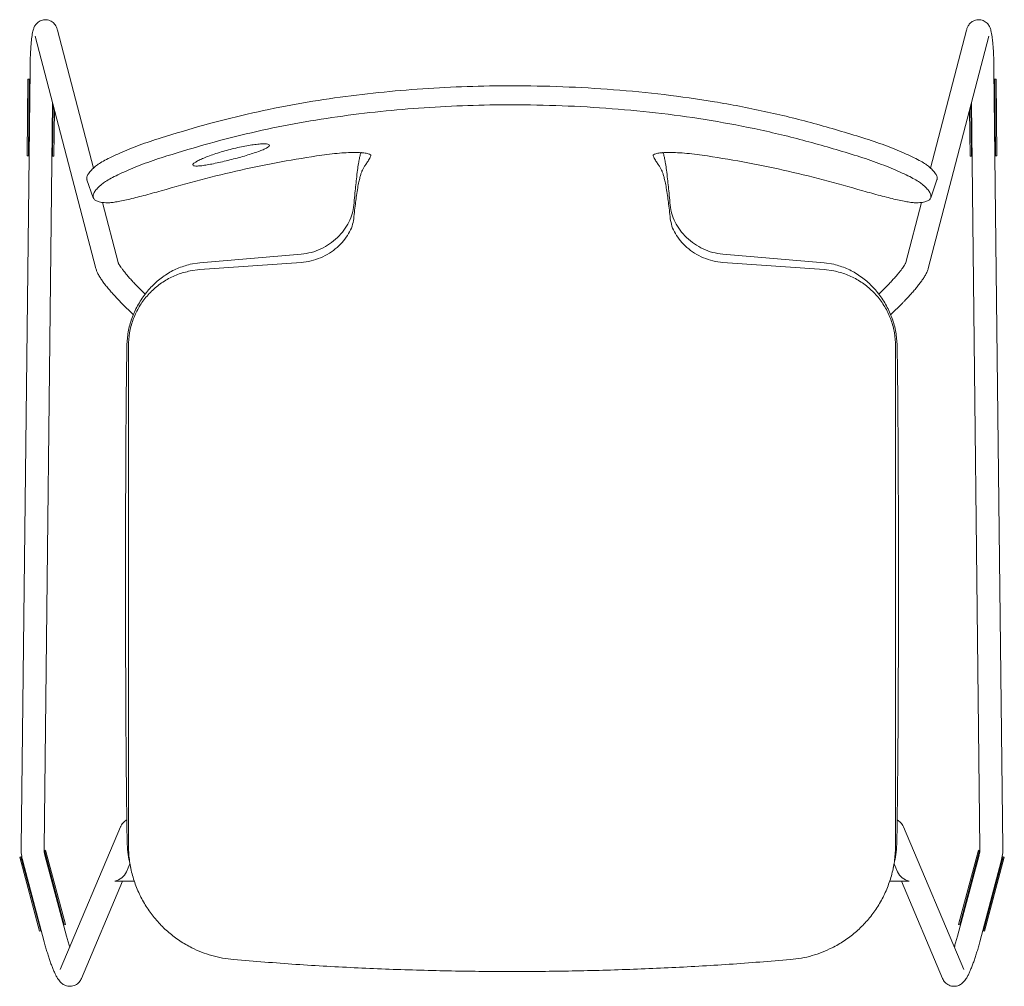
# Model space of a CAD drawing. Units: millimetres. Extents: x 145 to 1860, y 47 to 1926.
# Drawn here: x 145 to 658, y 1302 to 1806 of the extents above; entities that cross this region are included whole.
import ezdxf

# ---------------------------------------------------------------- set-up
doc = ezdxf.new("R2010")
doc.units = ezdxf.units.MM

msp = doc.modelspace()

# ---------------------------------------------------------------- linework, layer by layer
at = {"color": 7, "linetype": 'Continuous', "lineweight": 15}
for p, q in [((152.93, 1797.78), (184.49, 1676.67)), ((152.93, 1797.77), (152.93, 1797.78)), ((183.28, 1728.9), (164.54, 1800.8)), ((618.54, 1676.67), (650.1, 1797.78)), ((638.48, 1800.8), (619.75, 1728.9)), ((650.1, 1797.78), (650.09, 1797.76)), ((150.2, 1780.37), (145.54, 1374.63)), ((657.48, 1374.63), (652.83, 1780.37)), ((148.68, 1735.38), (149.14, 1775.38)), ((149.82, 1775.37), (149.14, 1775.38)), ((149.14, 1775.38), (149.14, 1775.38)), ((149.36, 1735.37), (149.82, 1775.37)), ((150.14, 1775.37), (149.82, 1775.37)), ((652.89, 1775.37), (653.21, 1775.37)), ((653.21, 1775.37), (653.88, 1775.38)), ((653.67, 1735.37), (653.21, 1775.37)), ((653.88, 1775.38), (653.89, 1775.38)), ((654.34, 1735.38), (653.89, 1775.38)), ((157.54, 1374.49), (162, 1762.98)), ((162.01, 1735.23), (162.31, 1761.78)), ((641.02, 1735.23), (640.72, 1761.78)), ((641.03, 1762.98), (645.48, 1374.49)), ((162.68, 1735.22), (162.96, 1759.3)), ((640.35, 1735.22), (640.07, 1759.3)), ((148.69, 1735.38), (148.68, 1735.38)), ((149.36, 1735.37), (148.69, 1735.38)), ((149.68, 1735.37), (149.36, 1735.37)), ((653.34, 1735.37), (653.67, 1735.37)), ((653.67, 1735.37), (654.34, 1735.38)), ((654.34, 1735.38), (654.34, 1735.38)), ((162.01, 1735.23), (161.68, 1735.23)), ((162.68, 1735.22), (162.01, 1735.23)), ((162.68, 1735.22), (162.68, 1735.22)), ((640.35, 1735.22), (641.02, 1735.23)), ((640.35, 1735.22), (640.35, 1735.22)), ((641.02, 1735.23), (641.35, 1735.23)), ((179.91, 1722.86), (183.19, 1713.48)), ((619.83, 1713.48), (623.11, 1722.86)), ((196.1, 1679.7), (187.93, 1711.04)), ((615.09, 1711.04), (606.92, 1679.7)), ((291.6, 1684.08), (238.68, 1679.58)), ((564.35, 1679.58), (511.42, 1684.08)), ((238.68, 1679.58), (233.7, 1678.79)), ((291.51, 1679.79), (238.68, 1676.04)), ((564.35, 1676.04), (511.51, 1679.79)), ((569.31, 1678.79), (564.35, 1679.58)), ((238.68, 1676.04), (233.72, 1675.37)), ((569.29, 1675.38), (564.35, 1676.04)), ((210.27, 1663.25), (206.4, 1667.11)), ((596.62, 1667.11), (592.76, 1663.25)), ((197.92, 1658.62), (204.15, 1652.39)), ((598.87, 1652.39), (605.11, 1658.62)), ((197.45, 1385.63), (165.96, 1311.19)), ((637.06, 1311.19), (605.57, 1385.63)), ((157.59, 1373.16), (157.7, 1373.18)), ((157.7, 1373.18), (158.35, 1373.36)), ((157.7, 1373.18), (167.98, 1334.53)), ((158.35, 1373.36), (168.64, 1334.7)), ((158.35, 1373.36), (158.35, 1373.36)), ((644.68, 1373.36), (634.39, 1334.7)), ((645.33, 1373.18), (635.04, 1334.53)), ((645.33, 1373.18), (644.68, 1373.36)), ((644.68, 1373.36), (644.68, 1373.36)), ((645.43, 1373.16), (645.33, 1373.18)), ((144.82, 1369.76), (145.47, 1369.93)), ((144.82, 1369.76), (155.11, 1331.1)), ((144.82, 1369.76), (144.82, 1369.76)), ((145.47, 1369.93), (145.9, 1370.04)), ((145.47, 1369.93), (155.76, 1331.28)), ((146.42, 1367.65), (157.62, 1325.56)), ((169.21, 1328.65), (158.01, 1370.73)), ((200.51, 1362.05), (202.29, 1366.26)), ((600.74, 1366.26), (602.52, 1362.05)), ((645.01, 1370.73), (633.81, 1328.65)), ((645.41, 1325.56), (656.61, 1367.65)), ((657.55, 1369.93), (647.27, 1331.28)), ((658.21, 1369.76), (647.92, 1331.1)), ((657.55, 1369.93), (657.13, 1370.04)), ((658.2, 1369.76), (657.55, 1369.93)), ((658.21, 1369.76), (658.2, 1369.76)), ((177.01, 1306.52), (198.46, 1357.2)), ((195.57, 1357.2), (204.7, 1357.2)), ((598.33, 1357.2), (607.45, 1357.2)), ((604.57, 1357.2), (626.01, 1306.52)), ((155.11, 1331.1), (155.76, 1331.28)), ((155.11, 1331.1), (155.11, 1331.1)), ((155.76, 1331.28), (156.07, 1331.36)), ((167.67, 1334.45), (167.98, 1334.53)), ((167.98, 1334.53), (168.63, 1334.7)), ((168.63, 1334.7), (168.64, 1334.7)), ((635.04, 1334.53), (634.39, 1334.7)), ((634.39, 1334.7), (634.39, 1334.7)), ((635.36, 1334.45), (635.04, 1334.53)), ((647.27, 1331.28), (646.95, 1331.36)), ((647.92, 1331.1), (647.27, 1331.28)), ((647.92, 1331.1), (647.92, 1331.1))]:
    msp.add_line(p, q, dxfattribs=at)
for centre, radius, start, end in [((171.54, 1374.33), 26, 179.343, 194.9006), ((171.54, 1374.33), 14, 179.343, 194.9006), ((631.48, 1374.33), 14, 345.0994, 0.657), ((631.48, 1374.33), 26, 345.0994, 0.657)]:
    msp.add_arc(centre, radius, start, end, dxfattribs=at)
for centre, major_axis, start_param, end_param in [((194.48, 1363.2), (5.76, 3.81), 4.22239, 5.401295), ((608.54, 1363.2), (5.76, -3.81), 4.023483, 5.202388), ((194.48, 1363.2), (-3.51, 5.29), 2.452687, 2.651594), ((608.54, 1363.2), (3.51, 5.29), 3.631592, 3.830499)]:
    msp.add_ellipse(centre, major_axis=major_axis, ratio=0.804803, start_param=start_param, end_param=end_param, dxfattribs=at)
for points, knots in [([(164.54, 1800.8), (164.47, 1801.06), (164.34, 1801.55), (164.04, 1802.32), (163.63, 1803.15), (163.04, 1804), (162.23, 1804.83), (161.22, 1805.54), (160.03, 1806.05), (158.7, 1806.31), (157.33, 1806.27), (156.04, 1805.93), (154.95, 1805.39), (154.05, 1804.72), (153.35, 1803.98), (152.81, 1803.21), (152.41, 1802.46), (152.09, 1801.68), (151.8, 1800.75), (151.53, 1799.57), (151.27, 1798.08), (151.04, 1796.31), (150.84, 1794.36), (150.66, 1792.19), (150.51, 1789.89), (150.39, 1787.49), (150.29, 1784.98), (150.23, 1782.6), (150.21, 1781.05), (150.2, 1780.37)], [0, 0, 0, 0, 0.030721, 0.059563, 0.086217, 0.112373, 0.138781, 0.165974, 0.193763, 0.221882, 0.252493, 0.280548, 0.30666, 0.331421, 0.355262, 0.378869, 0.403487, 0.431233, 0.46621, 0.51772, 0.576477, 0.631089, 0.688597, 0.743834, 0.797982, 0.851552, 0.904794, 0.957851, 1, 1, 1, 1]), ([(652.83, 1780.37), (652.82, 1780.82), (652.81, 1782.13), (652.75, 1784.29), (652.67, 1786.8), (652.55, 1789.22), (652.42, 1791.52), (652.25, 1793.67), (652.06, 1795.65), (651.84, 1797.46), (651.58, 1799.12), (651.31, 1800.44), (650.99, 1801.52), (650.66, 1802.38), (650.21, 1803.22), (649.62, 1804.06), (648.81, 1804.87), (647.79, 1805.57), (646.6, 1806.06), (645.26, 1806.31), (643.89, 1806.26), (642.6, 1805.91), (641.51, 1805.35), (640.62, 1804.66), (639.92, 1803.9), (639.39, 1803.13), (639, 1802.36), (638.7, 1801.59), (638.56, 1801.08), (638.48, 1800.8)], [0, 0, 0, 0, 0.0278, 0.080728, 0.133728, 0.186848, 0.240185, 0.293879, 0.34817, 0.403507, 0.460891, 0.523193, 0.562315, 0.594624, 0.621239, 0.647388, 0.673758, 0.700907, 0.728671, 0.756776, 0.787539, 0.815716, 0.841911, 0.86673, 0.890607, 0.914198, 0.938728, 0.966235, 1, 1, 1, 1]), ([(584.48, 1744.73), (575.98, 1747.31), (558.99, 1752.45), (533.14, 1758.73), (507.07, 1763.73), (480.82, 1767.42), (454.45, 1769.98), (427.95, 1771.51), (402.49, 1772), (378.15, 1771.59), (355.01, 1770.41), (331.97, 1768.45), (309.01, 1765.66), (286.15, 1761.95), (263.41, 1757.23), (240.85, 1751.5), (225.99, 1746.99), (218.55, 1744.74)], [0, 0, 0, 0, 0.071711, 0.143347, 0.214773, 0.286057, 0.357314, 0.428722, 0.500401, 0.562964, 0.62531, 0.687526, 0.749736, 0.812061, 0.874564, 0.937245, 1, 1, 1, 1]), ([(581.51, 1735.27), (573.14, 1737.8), (556.43, 1742.86), (531.03, 1749.03), (505.43, 1753.94), (479.64, 1757.56), (453.68, 1760.09), (427.57, 1761.59), (402.48, 1762.08), (378.49, 1761.67), (355.69, 1760.51), (333, 1758.58), (310.42, 1755.84), (287.96, 1752.2), (265.64, 1747.56), (243.46, 1741.93), (228.84, 1737.49), (221.51, 1735.27)], [0, 0, 0, 0, 0.071817, 0.143283, 0.214532, 0.285741, 0.357058, 0.428591, 0.500401, 0.563075, 0.625522, 0.687815, 0.750023, 0.812235, 0.874562, 0.937128, 1, 1, 1, 1]), ([(218.55, 1744.74), (216.61, 1744.11), (212.74, 1742.87), (207.14, 1740.85), (201.86, 1738.81), (197.01, 1736.76), (192.73, 1734.8), (189.11, 1732.96), (186.19, 1731.3), (185, 1730.4), (184.41, 1729.95)], [0, 0, 0, 0, 0.1258328, 0.2511921, 0.376798, 0.5014173, 0.6265015, 0.7502912, 0.8751231, 1, 1, 1, 1]), ([(235.12, 1730.54), (235.09, 1730.56), (234.91, 1730.72), (235.36, 1731.25), (236.45, 1732.08), (238.31, 1733.08), (240.75, 1734.18), (243.71, 1735.34), (247.09, 1736.51), (250.76, 1737.65), (254.61, 1738.72), (258.51, 1739.66), (262.31, 1740.45), (265.86, 1741.04), (269.02, 1741.43), (271.62, 1741.59), (273.57, 1741.54), (274.77, 1741.27), (275.18, 1740.81), (274.8, 1740.19), (273.66, 1739.43), (271.81, 1738.55), (269.34, 1737.59), (266.34, 1736.56), (262.93, 1735.51), (259.23, 1734.45), (255.37, 1733.42), (251.48, 1732.46), (247.69, 1731.6), (244.16, 1730.88), (241.04, 1730.35), (238.43, 1730.03), (236.55, 1729.98), (235.52, 1730.07), (235.39, 1730.25), (235.36, 1730.28)], [0, 0, 0, 0, 0.005942, 0.037756, 0.069665, 0.101431, 0.133365, 0.165141, 0.197024, 0.228839, 0.260643, 0.292509, 0.324245, 0.356159, 0.387884, 0.4198, 0.451638, 0.483457, 0.515393, 0.547172, 0.579084, 0.610954, 0.642757, 0.674686, 0.70643, 0.738362, 0.770104, 0.802001, 0.83379, 0.865615, 0.897497, 0.929241, 0.961173, 0.99296, 1, 1, 1, 1]), ([(618.62, 1729.95), (618.02, 1730.4), (616.84, 1731.29), (613.93, 1732.95), (610.32, 1734.78), (606.03, 1736.75), (601.2, 1738.79), (595.91, 1740.84), (590.3, 1742.86), (586.42, 1744.11), (584.48, 1744.73)], [0, 0, 0, 0, 0.124347, 0.248544, 0.373083, 0.49765, 0.622803, 0.747792, 0.873874, 1, 1, 1, 1]), ([(221.51, 1735.27), (219.6, 1734.65), (215.77, 1733.42), (210.22, 1731.43), (204.99, 1729.39), (200.19, 1727.36), (195.93, 1725.41), (192.34, 1723.58), (189.44, 1721.92), (188.25, 1721.02), (187.66, 1720.57)], [0, 0, 0, 0, 0.124943, 0.249635, 0.374852, 0.499397, 0.624726, 0.749055, 0.874541, 1, 1, 1, 1]), ([(218.58, 1717.13), (225.47, 1719.07), (239.24, 1722.96), (260.09, 1728.04), (281.1, 1732.4), (295.24, 1734.59), (302.31, 1735.69)], [0, 0, 0, 0, 0.250119, 0.499979, 0.749814, 1, 1, 1, 1]), ([(302.31, 1735.69), (304.12, 1735.93), (307.74, 1736.42), (312.83, 1736.86), (317.43, 1737.09), (321.35, 1737.08), (324.48, 1736.87), (326.67, 1736.48), (327.96, 1735.95), (327.94, 1735.51), (327.93, 1735.29)], [0, 0, 0, 0, 0.124838, 0.249968, 0.37451, 0.499768, 0.624282, 0.749526, 0.874195, 1, 1, 1, 1]), ([(320.39, 1723.28), (320.58, 1724.86), (320.95, 1727.98), (321.46, 1731.34), (321.94, 1733.94), (322.38, 1735.9), (322.66, 1736.82), (322.8, 1737.28)], [0, 0, 0, 0, 0.20922, 0.413429, 0.612486, 0.807644, 1, 1, 1, 1]), ([(327.93, 1735.29), (327.55, 1734.52), (326.77, 1732.99), (325.74, 1731.46), (324.84, 1730.18), (324.06, 1729.05), (323.55, 1727.94), (323.29, 1727.39)], [0, 0, 0, 0, 0.249971, 0.499948, 0.666609, 0.833278, 1, 1, 1, 1]), ([(475.09, 1735.29), (475.08, 1735.51), (475.07, 1735.95), (476.34, 1736.48), (478.53, 1736.87), (481.65, 1737.08), (485.57, 1737.09), (490.16, 1736.87), (495.26, 1736.42), (498.89, 1735.94), (500.72, 1735.69)], [0, 0, 0, 0, 0.124859, 0.249976, 0.374553, 0.499801, 0.624277, 0.749562, 0.874154, 1, 1, 1, 1]), ([(479.74, 1727.39), (479.48, 1727.94), (478.96, 1729.05), (478.19, 1730.18), (477.29, 1731.46), (476.25, 1732.99), (475.48, 1734.52), (475.09, 1735.29)], [0, 0, 0, 0, 0.1667224, 0.3333907, 0.5000517, 0.7500285, 1, 1, 1, 1]), ([(482.64, 1723.28), (482.45, 1724.86), (482.08, 1727.98), (481.57, 1731.34), (481.09, 1733.94), (480.64, 1735.9), (480.36, 1736.82), (480.22, 1737.28)], [0, 0, 0, 0, 0.209219, 0.413428, 0.612485, 0.807644, 1, 1, 1, 1]), ([(500.72, 1735.69), (507.79, 1734.59), (521.92, 1732.4), (542.94, 1728.04), (563.78, 1722.96), (577.55, 1719.07), (584.44, 1717.13)], [0, 0, 0, 0, 0.250184, 0.50002, 0.749879, 1, 1, 1, 1]), ([(615.37, 1720.57), (614.78, 1721.02), (613.6, 1721.91), (610.7, 1723.57), (607.12, 1725.39), (602.86, 1727.35), (598.06, 1729.37), (592.83, 1731.41), (587.28, 1733.41), (583.43, 1734.65), (581.51, 1735.27)], [0, 0, 0, 0, 0.124899, 0.249721, 0.374796, 0.499634, 0.624744, 0.749368, 0.874783, 1, 1, 1, 1]), ([(184.41, 1729.95), (183.62, 1729.25), (182.04, 1727.85), (180.56, 1726), (179.83, 1724.37), (179.64, 1723.32), (179.92, 1722.91), (179.94, 1722.87)], [0, 0, 0, 0, 0.24514, 0.488977, 0.732202, 0.976111, 1, 1, 1, 1]), ([(320.43, 1714.59), (320.64, 1715.98), (321.07, 1718.78), (321.66, 1721.82), (322.23, 1724.22), (322.77, 1726.06), (323.12, 1726.95), (323.29, 1727.39)], [0, 0, 0, 0, 0.2010946, 0.4020259, 0.601733, 0.8008023, 1, 1, 1, 1]), ([(482.6, 1714.59), (482.38, 1715.98), (481.96, 1718.78), (481.36, 1721.82), (480.8, 1724.22), (480.25, 1726.06), (479.91, 1726.95), (479.74, 1727.39)], [0, 0, 0, 0, 0.201095, 0.402026, 0.601733, 0.800802, 1, 1, 1, 1]), ([(623.08, 1722.87), (623.11, 1722.9), (623.38, 1723.31), (623.2, 1724.35), (622.47, 1725.99), (620.99, 1727.85), (619.41, 1729.25), (618.62, 1729.95)], [0, 0, 0, 0, 0.020382, 0.26566, 0.510133, 0.754683, 1, 1, 1, 1]), ([(187.66, 1720.57), (186.87, 1719.87), (185.3, 1718.48), (183.85, 1716.64), (183.06, 1714.99), (183.03, 1713.57), (183.74, 1712.42), (185.21, 1711.57), (187.38, 1711), (189.44, 1710.9), (190.48, 1710.84)], [0, 0, 0, 0, 0.125313, 0.249804, 0.37415, 0.499048, 0.624725, 0.749715, 0.874542, 1, 1, 1, 1]), ([(319.06, 1709.54), (319.21, 1711.28), (319.52, 1714.76), (319.97, 1719.37), (320.25, 1721.97), (320.39, 1723.28)], [0, 0, 0, 0, 0.332676, 0.66554, 1, 1, 1, 1]), ([(483.97, 1709.54), (483.81, 1711.28), (483.5, 1714.76), (483.06, 1719.37), (482.78, 1721.98), (482.64, 1723.28)], [0, 0, 0, 0, 0.332676, 0.66554, 1, 1, 1, 1]), ([(612.55, 1710.84), (613.58, 1710.9), (615.64, 1711.01), (617.8, 1711.57), (619.28, 1712.41), (619.99, 1713.56), (619.97, 1714.98), (619.19, 1716.63), (617.73, 1718.48), (616.16, 1719.87), (615.37, 1720.57)], [0, 0, 0, 0, 0.125329, 0.249716, 0.373951, 0.498798, 0.624488, 0.749567, 0.874511, 1, 1, 1, 1]), ([(190.48, 1710.84), (191.07, 1710.86), (192.23, 1710.88), (194.77, 1711.24), (197.8, 1711.8), (201.32, 1712.57), (205.23, 1713.51), (209.46, 1714.6), (213.93, 1715.8), (217.03, 1716.69), (218.58, 1717.13)], [0, 0, 0, 0, 0.124938, 0.249458, 0.374804, 0.499257, 0.624631, 0.74921, 0.874233, 1, 1, 1, 1]), ([(584.44, 1717.13), (585.99, 1716.69), (589.07, 1715.81), (593.54, 1714.6), (597.77, 1713.51), (601.68, 1712.56), (605.2, 1711.8), (608.24, 1711.24), (610.78, 1710.89), (611.96, 1710.86), (612.55, 1710.84)], [0, 0, 0, 0, 0.125095, 0.249634, 0.375141, 0.49957, 0.62455, 0.749647, 0.874173, 1, 1, 1, 1]), ([(318.97, 1702.54), (319.14, 1704.07), (319.47, 1707.12), (319.96, 1711.16), (320.27, 1713.44), (320.43, 1714.59)], [0, 0, 0, 0, 0.333077, 0.665416, 1, 1, 1, 1]), ([(484.05, 1702.54), (483.89, 1704.07), (483.56, 1707.12), (483.07, 1711.16), (482.75, 1713.44), (482.6, 1714.59)], [0, 0, 0, 0, 0.333077, 0.665416, 1, 1, 1, 1]), ([(291.6, 1684.08), (293.37, 1684.32), (296.91, 1684.8), (301.93, 1686.7), (306.54, 1689.33), (310.59, 1692.67), (313.99, 1696.54), (316.59, 1700.76), (318.41, 1705.2), (318.84, 1708.08), (319.06, 1709.54)], [0, 0, 0, 0, 0.118134, 0.237673, 0.358652, 0.482263, 0.607616, 0.736225, 0.866415, 1, 1, 1, 1]), ([(511.42, 1684.08), (509.66, 1684.32), (506.11, 1684.8), (501.1, 1686.7), (496.49, 1689.33), (492.43, 1692.67), (489.04, 1696.54), (486.43, 1700.76), (484.61, 1705.2), (484.19, 1708.08), (483.97, 1709.54)], [0, 0, 0, 0, 0.118149, 0.237696, 0.358678, 0.482285, 0.607634, 0.736238, 0.866421, 1, 1, 1, 1]), ([(291.51, 1679.79), (293.27, 1680), (296.79, 1680.42), (301.79, 1682.12), (306.39, 1684.49), (310.44, 1687.49), (313.84, 1690.96), (316.46, 1694.74), (318.3, 1698.69), (318.75, 1701.25), (318.97, 1702.54)], [0, 0, 0, 0, 0.124907, 0.25001, 0.374796, 0.500072, 0.624667, 0.749972, 0.874395, 1, 1, 1, 1]), ([(511.51, 1679.79), (509.75, 1680), (506.24, 1680.42), (501.24, 1682.12), (496.64, 1684.49), (492.59, 1687.49), (489.19, 1690.96), (486.57, 1694.74), (484.73, 1698.69), (484.28, 1701.25), (484.05, 1702.54)], [0, 0, 0, 0, 0.124908, 0.25001, 0.374796, 0.500072, 0.624667, 0.749972, 0.874395, 1, 1, 1, 1]), ([(206.4, 1667.11), (206.11, 1667.4), (205.26, 1668.26), (203.88, 1669.71), (202.32, 1671.4), (200.88, 1673.05), (199.59, 1674.62), (198.46, 1676.05), (197.54, 1677.33), (196.85, 1678.35), (196.4, 1679.11), (196.16, 1679.58), (196.07, 1679.8), (196.08, 1679.77), (196.08, 1679.76)], [0, 0, 0, 0, 0.05444, 0.158086, 0.26154, 0.364465, 0.466515, 0.567209, 0.665852, 0.761415, 0.842018, 0.915152, 0.980064, 1, 1, 1, 1]), ([(233.7, 1678.79), (231.46, 1678.14), (226.92, 1676.84), (220.7, 1673.34), (215.05, 1668.86), (210.16, 1663.43), (206.14, 1657.28), (203.15, 1650.6), (201.17, 1643.57), (200.86, 1638.76), (200.7, 1636.37)], [0, 0, 0, 0, 0.12103, 0.244767, 0.370131, 0.49728, 0.624314, 0.751011, 0.875907, 1, 1, 1, 1]), ([(602.32, 1636.37), (602.17, 1638.75), (601.86, 1643.55), (599.89, 1650.56), (596.9, 1657.25), (592.88, 1663.41), (587.99, 1668.85), (582.34, 1673.33), (576.11, 1676.84), (571.57, 1678.15), (569.31, 1678.79)], [0, 0, 0, 0, 0.1232164, 0.2483985, 0.3748762, 0.5023543, 0.6292433, 0.7550718, 0.8783196, 1, 1, 1, 1]), ([(606.95, 1679.78), (606.95, 1679.79), (606.96, 1679.83), (606.91, 1679.66), (606.73, 1679.31), (606.37, 1678.68), (605.83, 1677.82), (605.07, 1676.74), (604.1, 1675.45), (602.94, 1674.01), (601.62, 1672.44), (600.15, 1670.79), (598.6, 1669.12), (597.4, 1667.89), (596.75, 1667.23), (596.62, 1667.11)], [0, 0, 0, 0, 0.00447, 0.063781, 0.130963, 0.206664, 0.290283, 0.380376, 0.47527, 0.573509, 0.673994, 0.775951, 0.87884, 0.977097, 1, 1, 1, 1]), ([(184.49, 1676.67), (184.59, 1676.34), (184.83, 1675.52), (185.43, 1674.17), (186.29, 1672.6), (187.42, 1670.84), (188.7, 1669.06), (190.15, 1667.19), (191.71, 1665.31), (193.37, 1663.41), (195.13, 1661.49), (196.66, 1659.89), (197.6, 1658.95), (197.92, 1658.62)], [0, 0, 0, 0, 0.0573086, 0.1448517, 0.2600055, 0.3610327, 0.4670145, 0.5674605, 0.6650897, 0.7611849, 0.8564009, 0.9511285, 1, 1, 1, 1]), ([(233.72, 1675.37), (231.5, 1674.82), (227.05, 1673.7), (220.89, 1670.62), (215.32, 1666.63), (210.51, 1661.72), (206.59, 1656.05), (203.71, 1649.77), (201.86, 1643.07), (201.63, 1638.46), (201.51, 1636.14)], [0, 0, 0, 0, 0.124583, 0.249804, 0.374572, 0.499648, 0.624329, 0.749397, 0.874154, 1, 1, 1, 1]), ([(601.51, 1636.14), (601.4, 1638.44), (601.17, 1643.04), (599.33, 1649.74), (596.45, 1656.02), (592.53, 1661.7), (587.72, 1666.62), (582.15, 1670.62), (575.98, 1673.71), (571.52, 1674.82), (569.29, 1675.38)], [0, 0, 0, 0, 0.12496, 0.250013, 0.374871, 0.499997, 0.624821, 0.75005, 0.874764, 1, 1, 1, 1]), ([(605.11, 1658.62), (605.43, 1658.95), (606.38, 1659.9), (607.91, 1661.5), (609.65, 1663.4), (611.29, 1665.28), (612.82, 1667.13), (614.22, 1668.92), (615.47, 1670.65), (616.59, 1672.35), (617.57, 1674.09), (618.2, 1675.49), (618.47, 1676.43), (618.54, 1676.67)], [0, 0, 0, 0, 0.049641, 0.14411, 0.238776, 0.333828, 0.429568, 0.526443, 0.625199, 0.727238, 0.835626, 0.958338, 1, 1, 1, 1]), ([(200.7, 1636.37), (200.58, 1627.57), (200.34, 1610.07), (200.17, 1583.88), (200.07, 1557.83), (200.01, 1531.86), (200.01, 1502.47), (200.06, 1469.65), (200.18, 1440.75), (200.35, 1419.29), (200.48, 1405.29), (200.64, 1391.46), (200.77, 1382.37), (200.83, 1377.85)], [0, 0, 0, 0, 0.101974, 0.202951, 0.303725, 0.404131, 0.504217, 0.644547, 0.784603, 0.839284, 0.893472, 0.947014, 1, 1, 1, 1]), ([(201.51, 1636.14), (201.51, 1627.46), (201.51, 1610.11), (201.51, 1584.09), (201.51, 1558.08), (201.51, 1532.07), (201.51, 1502.58), (201.51, 1469.62), (201.51, 1440.56), (201.51, 1418.87), (201.51, 1404.57), (201.51, 1390.29), (201.51, 1380.86), (201.51, 1376.14)], [0, 0, 0, 0, 0.100005, 0.200006, 0.300006, 0.40001, 0.50001, 0.640015, 0.780016, 0.835019, 0.890017, 0.945012, 1, 1, 1, 1]), ([(601.51, 1376.14), (601.51, 1380.94), (601.51, 1390.55), (601.51, 1405.09), (601.51, 1419.65), (601.51, 1434.23), (601.51, 1453.48), (601.51, 1477.42), (601.51, 1505.18), (601.51, 1532.07), (601.51, 1558.08), (601.51, 1584.09), (601.51, 1610.11), (601.51, 1627.46), (601.51, 1636.14)], [0, 0, 0, 0, 0.0559879, 0.111982, 0.167981, 0.2239831, 0.279984, 0.3899869, 0.4999906, 0.5999906, 0.6999938, 0.7999941, 0.8999955, 1, 1, 1, 1]), ([(602.19, 1377.85), (602.26, 1382.46), (602.39, 1391.71), (602.55, 1405.8), (602.69, 1420.05), (602.8, 1434.44), (602.91, 1453.57), (602.98, 1477.41), (603.02, 1503.62), (603.02, 1527.53), (602.98, 1549.15), (602.91, 1570.84), (602.8, 1592.57), (602.63, 1614.42), (602.42, 1629.02), (602.32, 1636.37)], [0, 0, 0, 0, 0.053953, 0.108485, 0.163688, 0.219381, 0.275299, 0.385551, 0.495783, 0.579178, 0.662759, 0.746627, 0.830689, 0.914872, 1, 1, 1, 1]), ([(200.67, 1389.23), (200.49, 1389.12), (199.96, 1388.8), (199.15, 1388.11), (198.27, 1387.13), (197.73, 1386.26), (197.5, 1385.74), (197.45, 1385.63)], [0, 0, 0, 0, 0.14956, 0.427946, 0.686866, 0.936865, 1, 1, 1, 1]), ([(605.57, 1385.63), (605.36, 1386.05), (604.96, 1386.86), (604.14, 1387.84), (603.27, 1388.64), (602.66, 1389.04), (602.35, 1389.24)], [0, 0, 0, 0, 0.257808, 0.497187, 0.7491, 1, 1, 1, 1]), ([(200.83, 1377.85), (200.91, 1376.03), (201.05, 1372.56), (201.71, 1369.2), (202.02, 1367.6)], [0, 0, 0, 0, 0.525212, 1, 1, 1, 1]), ([(201.51, 1376.14), (201.61, 1373.57), (201.8, 1368.46), (203.3, 1361), (205.63, 1353.88), (208.79, 1347.18), (212.69, 1341.01), (217.26, 1335.4), (222.45, 1330.4), (228.21, 1326.05), (233.98, 1322.7), (239.61, 1320.18), (244.96, 1318.38), (250.56, 1317.02), (254.45, 1316.58), (256.39, 1316.36)], [0, 0, 0, 0, 0.083331, 0.166215, 0.249823, 0.332931, 0.416165, 0.499694, 0.58268, 0.666073, 0.749453, 0.811703, 0.874338, 0.937173, 1, 1, 1, 1]), ([(546.64, 1316.36), (548.57, 1316.58), (552.43, 1317.02), (558.01, 1318.36), (563.35, 1320.16), (568.98, 1322.67), (574.78, 1326.03), (580.55, 1330.38), (585.74, 1335.38), (590.32, 1340.98), (594.22, 1347.15), (597.37, 1353.82), (599.71, 1360.93), (601.22, 1368.4), (601.42, 1373.56), (601.51, 1376.14)], [0, 0, 0, 0, 0.062636, 0.12474, 0.187213, 0.250014, 0.33328, 0.416934, 0.500135, 0.583203, 0.666827, 0.749664, 0.832424, 0.916153, 1, 1, 1, 1]), ([(601, 1367.61), (601.31, 1369.19), (601.98, 1372.56), (602.12, 1376.02), (602.19, 1377.85)], [0, 0, 0, 0, 0.472012, 1, 1, 1, 1]), ([(202, 1367.61), (202.12, 1367.06), (202.35, 1365.97), (202.58, 1364.84), (202.7, 1364.28)], [0, 0, 0, 0, 0.499926, 1, 1, 1, 1]), ([(600.33, 1364.28), (600.44, 1364.84), (600.67, 1365.97), (600.91, 1367.06), (601.03, 1367.61)], [0, 0, 0, 0, 0.500075, 1, 1, 1, 1]), ([(157.62, 1325.56), (157.73, 1325.12), (158.08, 1323.84), (158.68, 1321.73), (159.42, 1319.29), (160.18, 1316.95), (160.95, 1314.72), (161.73, 1312.64), (162.51, 1310.72), (163.3, 1308.95), (164.16, 1307.29), (164.97, 1305.97), (165.82, 1304.9), (166.62, 1304.11), (167.53, 1303.44), (168.61, 1302.88), (169.84, 1302.52), (171.16, 1302.4), (172.52, 1302.57), (173.82, 1303.04), (174.96, 1303.75), (175.86, 1304.6), (176.56, 1305.55), (176.86, 1306.19), (177.01, 1306.52)], [0, 0, 0, 0, 0.0310604, 0.0901874, 0.1494192, 0.2088477, 0.2686277, 0.3289899, 0.3903213, 0.4533586, 0.5197531, 0.5942515, 0.6390478, 0.6745484, 0.7079885, 0.7406565, 0.7732635, 0.8060006, 0.8388815, 0.8739375, 0.9065903, 0.9376138, 0.9678598, 1, 1, 1, 1]), ([(170.89, 1322.84), (170.67, 1323.57), (170.22, 1325.04), (169.66, 1327), (169.33, 1328.21), (169.21, 1328.65)], [0, 0, 0, 0, 0.388506, 0.779328, 1, 1, 1, 1]), ([(626.01, 1306.52), (626.17, 1306.18), (626.49, 1305.51), (627.24, 1304.51), (628.2, 1303.64), (629.36, 1302.97), (630.66, 1302.54), (632.01, 1302.4), (633.3, 1302.54), (634.46, 1302.9), (635.45, 1303.42), (636.31, 1304.03), (637.05, 1304.73), (637.73, 1305.55), (638.48, 1306.63), (639.25, 1308), (640.05, 1309.67), (640.84, 1311.5), (641.63, 1313.51), (642.43, 1315.72), (643.2, 1318.03), (643.96, 1320.44), (644.7, 1322.96), (645.17, 1324.68), (645.41, 1325.56)], [0, 0, 0, 0, 0.032883, 0.065487, 0.098133, 0.130926, 0.163852, 0.198015, 0.230014, 0.260683, 0.290858, 0.321533, 0.354306, 0.392025, 0.440026, 0.509365, 0.573484, 0.633895, 0.697355, 0.758777, 0.819113, 0.878839, 0.938217, 1, 1, 1, 1]), ([(633.81, 1328.65), (633.7, 1328.24), (633.39, 1327.05), (632.83, 1325.12), (632.38, 1323.59), (632.14, 1322.86), (632.13, 1322.84)], [0, 0, 0, 0, 0.205912, 0.597847, 0.989232, 1, 1, 1, 1]), ([(256.39, 1316.36), (267.19, 1315.49), (288.77, 1313.76), (321.24, 1311.95), (353.76, 1310.72), (386.34, 1310.12), (418.75, 1310.14), (450.96, 1310.77), (482.92, 1312.01), (514.82, 1313.8), (536.03, 1315.51), (546.64, 1316.36)], [0, 0, 0, 0, 0.112033, 0.223967, 0.335863, 0.447808, 0.559894, 0.669957, 0.779939, 0.889933, 1, 1, 1, 1])]:
    msp.add_open_spline(points, degree=3, knots=knots, dxfattribs=at)

doc.saveas('drawing.dxf')
